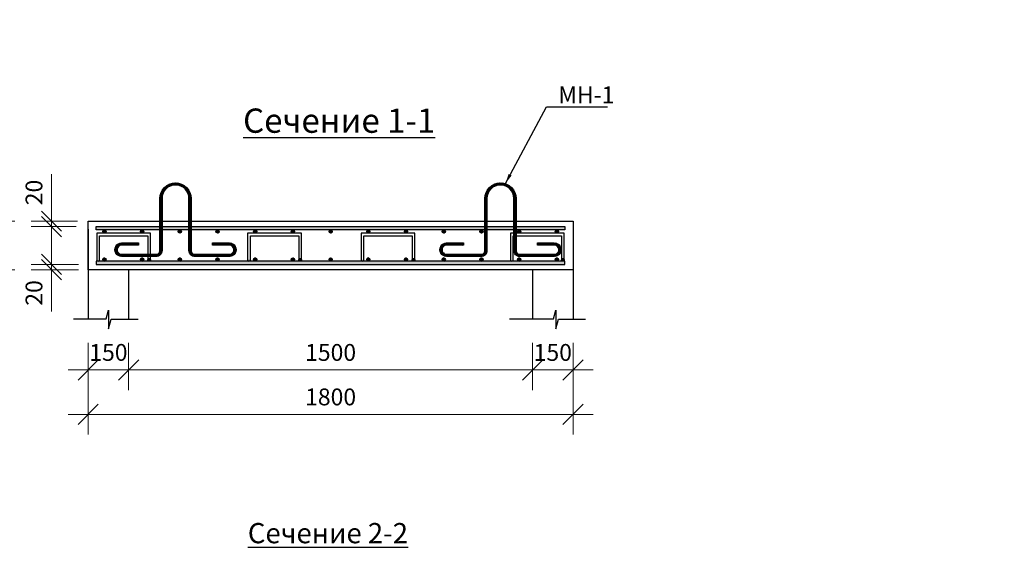
# Model space of a CAD drawing. Units: millimetres. Extents: x 748380 to 1923919, y -163883 to -134181.
# Drawn here: x 1035711 to 1050334, y -155994 to -148167 of the extents above; entities that cross this region are included whole.
import ezdxf

# ---------------------------------------------------------------- set-up
doc = ezdxf.new("R2010")
doc.units = ezdxf.units.MM
doc.layers.add('Размер', color=5, linetype='Continuous', lineweight=13)
doc.layers.add('Текст', color=7, linetype='Continuous', lineweight=15)
doc.styles.add('3', font='isocpeur.ttf', dxfattribs={"width": 0.8, "oblique": 15, "height": 300})
doc.styles.get("Standard").update_dxf_attribs({"font": 'times.ttf', "height": 300})
doc.styles.add('Фаромуз', font='times.ttf', dxfattribs={"height": 250})
doc.dimstyles.new('М 1 20', dxfattribs={"dimtxt": 300, "dimasz": 150, "dimexe": 120, "dimexo": 120, "dimgap": 50, "dimtad": 1, "dimdec": 0, "dimlfac": 0.2, "dimzin": 9, "dimtxsty": '3', "dimblk": 'OBLIQUE', "dimcen": 2.5, "dimdle": 120, "dimadec": 0, "dimazin": 0, "dimtfac": 1, "dimtdec": 0, "dimtmove": 1, "dimatfit": 3, "dimfxl": 400, "dimfxlon": 1, "dimlwd": 25, "dimlwe": 20, "dimarcsym": 0})
doc.dimstyles.new('М миша 25', dxfattribs={"dimtxt": 270, "dimasz": 300, "dimexe": 300, "dimexo": 300, "dimgap": 100, "dimtad": 1, "dimdec": 0, "dimlfac": 0.25, "dimtxsty": 'Фаромуз', "dimblk": 'OBLIQUE', "dimcen": 300, "dimdle": 300, "dimclrd": 7, "dimclre": 7, "dimadec": 0, "dimazin": 0, "dimtfac": 1, "dimtdec": 0, "dimtmove": 0, "dimatfit": 3, "dimldrblk": 'OBLIQUE', "dimfxl": 1, "dimlwd": 15, "dimlwe": 13, "dimarcsym": 0})

# ---------------------------------------------------------------- blocks, each defined once
blk = doc.blocks.new('_Oblique')
at = {"color": 0, "linetype": 'ByBlock', "lineweight": -2}
blk.add_line((-0.5, -0.5), (0.5, 0.5), dxfattribs=at)
blk = doc.blocks.new('*D852')
at = {"color": 7, "lineweight": 15, "transparency": 16777216}
blk.add_line((1035241, -152177), (1035241, -150857), dxfattribs=at)
at = {"color": 7, "lineweight": 13, "transparency": 16777216}
for p, q in [((1035641, -151157), (1034941, -151157)), ((1035641, -151877), (1034941, -151877))]:
    blk.add_line(p, q, dxfattribs=at)
at = {"layer": 'Defpoints', "color": 0, "lineweight": 9, "transparency": 16777216}
for p in [(1035241, -151157), (1036950, -151157), (1036918, -151877)]:
    blk.add_point(p, dxfattribs=at)
at = {"color": 7, "lineweight": 15, "transparency": 16777216, "xscale": 300, "yscale": 300, "zscale": 300}
for p, rotation in [((1035241, -151157), 90), ((1035241, -151877), 270)]:
    blk.add_blockref('_Oblique', p, dxfattribs=dict(at, rotation=rotation))
at = {"color": 0, "lineweight": 9, "transparency": 16777216, "insert": (1035014, -151517), "char_height": 250, "attachment_point": 5, "rotation": 90, "style": 'Фаромуз', "bg_fill": 3, "box_fill_scale": 1.1, "bg_fill_color": 256, "bg_fill_true_color": 13158600, "bg_fill_transparency": 0}
blk.add_mtext('180', dxfattribs=at)
blk = doc.blocks.new('*D960')
at = {"color": 7, "lineweight": 13, "transparency": 16777216}
for p, q in [((1036729, -152963), (1036729, -153663)), ((1037329, -152963), (1037329, -153663))]:
    blk.add_line(p, q, dxfattribs=at)
at = {"color": 7, "lineweight": 15, "transparency": 16777216}
blk.add_line((1036429, -153363), (1037629, -153363), dxfattribs=at)
at = {"layer": 'Defpoints', "color": 0, "lineweight": 9, "transparency": 16777216}
for p in [(1036729, -151877), (1037329, -151877), (1037329, -153363)]:
    blk.add_point(p, dxfattribs=at)
at = {"color": 7, "lineweight": 15, "transparency": 16777216, "xscale": 300, "yscale": 300, "zscale": 300, "rotation": 180}
blk.add_blockref('_Oblique', (1036729, -153363), dxfattribs=at)
at = {"color": 7, "lineweight": 15, "transparency": 16777216, "xscale": 300, "yscale": 300, "zscale": 300}
blk.add_blockref('_Oblique', (1037329, -153363), dxfattribs=at)
at = {"color": 0, "lineweight": 9, "transparency": 16777216, "insert": (1037029, -153136), "char_height": 250, "attachment_point": 5, "style": 'Фаромуз', "bg_fill": 3, "box_fill_scale": 1.1, "bg_fill_color": 256, "bg_fill_true_color": 13158600, "bg_fill_transparency": 0}
blk.add_mtext('150', dxfattribs=at)
blk = doc.blocks.new('*D961')
at = {"color": 7, "lineweight": 13, "transparency": 16777216}
for p, q in [((1037329, -152963), (1037329, -153663)), ((1043329, -152963), (1043329, -153663))]:
    blk.add_line(p, q, dxfattribs=at)
at = {"color": 7, "lineweight": 15, "transparency": 16777216}
blk.add_line((1037029, -153363), (1043629, -153363), dxfattribs=at)
at = {"layer": 'Defpoints', "color": 0, "lineweight": 9, "transparency": 16777216}
for p in [(1037329, -151877), (1043329, -151877), (1043329, -153363)]:
    blk.add_point(p, dxfattribs=at)
at = {"color": 7, "lineweight": 15, "transparency": 16777216, "xscale": 300, "yscale": 300, "zscale": 300, "rotation": 180}
blk.add_blockref('_Oblique', (1037329, -153363), dxfattribs=at)
at = {"color": 7, "lineweight": 15, "transparency": 16777216, "xscale": 300, "yscale": 300, "zscale": 300}
blk.add_blockref('_Oblique', (1043329, -153363), dxfattribs=at)
at = {"color": 0, "lineweight": 9, "transparency": 16777216, "insert": (1040329, -153136), "char_height": 250, "attachment_point": 5, "style": 'Фаромуз', "bg_fill": 3, "box_fill_scale": 1.1, "bg_fill_color": 256, "bg_fill_true_color": 13158600, "bg_fill_transparency": 0}
blk.add_mtext('1500', dxfattribs=at)
blk = doc.blocks.new('*D962')
at = {"color": 7, "lineweight": 13, "transparency": 16777216}
for p, q in [((1043329, -152963), (1043329, -153663)), ((1043929, -152963), (1043929, -153663))]:
    blk.add_line(p, q, dxfattribs=at)
at = {"color": 7, "lineweight": 15, "transparency": 16777216}
blk.add_line((1043029, -153363), (1044229, -153363), dxfattribs=at)
at = {"layer": 'Defpoints', "color": 0, "lineweight": 9, "transparency": 16777216}
for p in [(1043329, -151877), (1043929, -151877), (1043929, -153363)]:
    blk.add_point(p, dxfattribs=at)
at = {"color": 7, "lineweight": 15, "transparency": 16777216, "xscale": 300, "yscale": 300, "zscale": 300, "rotation": 180}
blk.add_blockref('_Oblique', (1043329, -153363), dxfattribs=at)
at = {"color": 7, "lineweight": 15, "transparency": 16777216, "xscale": 300, "yscale": 300, "zscale": 300}
blk.add_blockref('_Oblique', (1043929, -153363), dxfattribs=at)
at = {"color": 0, "lineweight": 9, "transparency": 16777216, "insert": (1043629, -153136), "char_height": 250, "attachment_point": 5, "style": 'Фаромуз', "bg_fill": 3, "box_fill_scale": 1.1, "bg_fill_color": 256, "bg_fill_true_color": 13158600, "bg_fill_transparency": 0}
blk.add_mtext('150', dxfattribs=at)
blk = doc.blocks.new('*D963')
at = {"color": 7, "lineweight": 13, "transparency": 16777216}
for p, q in [((1036729, -153623), (1036729, -154323)), ((1043929, -153623), (1043929, -154323))]:
    blk.add_line(p, q, dxfattribs=at)
at = {"color": 7, "lineweight": 15, "transparency": 16777216}
blk.add_line((1036429, -154023), (1044229, -154023), dxfattribs=at)
at = {"layer": 'Defpoints', "color": 0, "lineweight": 9, "transparency": 16777216}
for p in [(1036729, -151941), (1043929, -151943), (1043929, -154023)]:
    blk.add_point(p, dxfattribs=at)
at = {"color": 7, "lineweight": 15, "transparency": 16777216, "xscale": 300, "yscale": 300, "zscale": 300, "rotation": 180}
blk.add_blockref('_Oblique', (1036729, -154023), dxfattribs=at)
at = {"color": 7, "lineweight": 15, "transparency": 16777216, "xscale": 300, "yscale": 300, "zscale": 300}
blk.add_blockref('_Oblique', (1043929, -154023), dxfattribs=at)
at = {"color": 0, "lineweight": 9, "transparency": 16777216, "insert": (1040329, -153796), "char_height": 250, "attachment_point": 5, "style": 'Фаромуз', "bg_fill": 3, "box_fill_scale": 1.1, "bg_fill_color": 256, "bg_fill_true_color": 13158600, "bg_fill_transparency": 0}
blk.add_mtext('1800', dxfattribs=at)

msp = doc.modelspace()

# ---------------------------------------------------------------- hatches: boundary and pattern name
h = msp.add_hatch()
h.set_pattern_fill('ANSI38', color=256, scale=4)
h.set_pattern_definition([(45, (-1340795.158, 54171.937), (-8.98025612, 8.98025612), []), (135, (-1340795.158, 54171.937), (-26.94076836, 8.98025612), [31.75, -19.05])])
h.paths.add_polyline_path([(1038825.5, -151679.8, 1), (1038825.3, -151479.9), (1038575.7, -151479.9), (1038575.7, -151511.9), (1038825.3, -151511.9, -1), (1038825.5, -151647.8), (1038312.8, -151647.8, -0.4142136), (1038257.3, -151592.3), (1038257.3, -150819.8, 1), (1037793.3, -150819.8), (1037793.3, -151592.3, -0.4142136), (1037737.9, -151647.8), (1037225.3, -151647.8, -1), (1037225.2, -151511.9), (1037475, -151511.9), (1037475, -151479.9), (1037225.2, -151479.9, 1), (1037225.3, -151679.8), (1037737.9, -151679.8, 0.4142136), (1037825.3, -151592.3), (1037825.3, -150819.8, -1), (1038225.3, -150819.8), (1038225.3, -151592.3, 0.4142136), (1038312.8, -151679.8)])
h = msp.add_hatch()
h.set_pattern_fill('ANSI38', color=256, scale=4)
h.set_pattern_definition([(45, (-1335969.168, 54171.937), (-8.98025612, 8.98025612), []), (135, (-1335969.168, 54171.937), (-26.94076836, 8.98025612), [31.75, -19.05])])
h.paths.add_polyline_path([(1043651.5, -151679.8, 1), (1043651.3, -151479.9), (1043401.7, -151479.9), (1043401.7, -151511.9), (1043651.3, -151511.9, -1), (1043651.5, -151647.8), (1043138.8, -151647.8, -0.4142136), (1043083.3, -151592.3), (1043083.3, -150819.8, 1), (1042619.3, -150819.8), (1042619.3, -151592.3, -0.4142136), (1042563.9, -151647.8), (1042051.3, -151647.8, -1), (1042051.2, -151511.9), (1042301, -151511.9), (1042301, -151479.9), (1042051.2, -151479.9, 1), (1042051.3, -151679.8), (1042563.9, -151679.8, 0.4142136), (1042651.3, -151592.3), (1042651.3, -150819.8, -1), (1043051.3, -150819.8), (1043051.3, -151592.3, 0.4142136), (1043138.8, -151679.8)])
at = {"true_color": 0x642165}
h = msp.add_hatch(dxfattribs=at)
h.set_pattern_fill('ANSI38', color=219, scale=5)
h.set_pattern_definition([(45, (452225.776, -106001.86), (-11.22532015, 11.22532015), []), (135, (452225.776, -106001.86), (-33.67596045, 11.22532015), [39.6875, -23.8125])])
h.paths.add_polyline_path([(1036849.3, -151236.8), (1043809.3, -151236.8), (1043809.3, -151284.8), (1036849.3, -151284.8)])
h = msp.add_hatch()
h.set_pattern_fill('ANSI38', color=5, scale=2)
h.set_pattern_definition([(45, (445385.7764, -99793.186), (-4.49012806, 4.49012806), []), (135, (445385.7764, -99793.186), (-13.47038418, 4.49012806), [15.875, -9.525])])
h.paths.add_polyline_path([(1036945.3, -151308.8, 1), (1036993.3, -151308.8, 1)])
h = msp.add_hatch()
h.set_pattern_fill('ANSI38', color=5, scale=2)
h.set_pattern_definition([(45, (445945.7764, -99793.186), (-4.49012806, 4.49012806), []), (135, (445945.7764, -99793.186), (-13.47038418, 4.49012806), [15.875, -9.525])])
h.paths.add_polyline_path([(1037505.3, -151308.8, 1), (1037553.3, -151308.8, 1)])
h = msp.add_hatch()
h.set_pattern_fill('ANSI38', color=5, scale=2)
h.set_pattern_definition([(45, (446505.7764, -99793.186), (-4.49012806, 4.49012806), []), (135, (446505.7764, -99793.186), (-13.47038418, 4.49012806), [15.875, -9.525])])
h.paths.add_polyline_path([(1038065.3, -151308.8, 1), (1038113.3, -151308.8, 1)])
h = msp.add_hatch()
h.set_pattern_fill('ANSI38', color=5, scale=2)
h.set_pattern_definition([(45, (447065.7764, -99793.186), (-4.49012806, 4.49012806), []), (135, (447065.7764, -99793.186), (-13.47038418, 4.49012806), [15.875, -9.525])])
h.paths.add_polyline_path([(1038625.3, -151308.8, 1), (1038673.3, -151308.8, 1)])
h = msp.add_hatch()
h.set_pattern_fill('ANSI38', color=5, scale=2)
h.set_pattern_definition([(45, (447625.7764, -99793.186), (-4.49012806, 4.49012806), []), (135, (447625.7764, -99793.186), (-13.47038418, 4.49012806), [15.875, -9.525])])
h.paths.add_polyline_path([(1039185.3, -151308.8, 1), (1039233.3, -151308.8, 1)])
h = msp.add_hatch()
h.set_pattern_fill('ANSI38', color=5, scale=2)
h.set_pattern_definition([(45, (448185.7764, -99793.186), (-4.49012806, 4.49012806), []), (135, (448185.7764, -99793.186), (-13.47038418, 4.49012806), [15.875, -9.525])])
h.paths.add_polyline_path([(1039745.3, -151308.8, 1), (1039793.3, -151308.8, 1)])
h = msp.add_hatch()
h.set_pattern_fill('ANSI38', color=5, scale=2)
h.set_pattern_definition([(45, (448745.7764, -99793.186), (-4.49012806, 4.49012806), []), (135, (448745.7764, -99793.186), (-13.47038418, 4.49012806), [15.875, -9.525])])
h.paths.add_polyline_path([(1040305.3, -151308.8, 1), (1040353.3, -151308.8, 1)])
h = msp.add_hatch()
h.set_pattern_fill('ANSI38', color=5, scale=2)
h.set_pattern_definition([(45, (449305.7764, -99793.186), (-4.49012806, 4.49012806), []), (135, (449305.7764, -99793.186), (-13.47038418, 4.49012806), [15.875, -9.525])])
h.paths.add_polyline_path([(1040865.3, -151308.8, 1), (1040913.3, -151308.8, 1)])
h = msp.add_hatch()
h.set_pattern_fill('ANSI38', color=5, scale=2)
h.set_pattern_definition([(45, (449865.7764, -99793.186), (-4.49012806, 4.49012806), []), (135, (449865.7764, -99793.186), (-13.47038418, 4.49012806), [15.875, -9.525])])
h.paths.add_polyline_path([(1041425.3, -151308.8, 1), (1041473.3, -151308.8, 1)])
h = msp.add_hatch()
h.set_pattern_fill('ANSI38', color=5, scale=2)
h.set_pattern_definition([(45, (450425.7764, -99793.186), (-4.49012806, 4.49012806), []), (135, (450425.7764, -99793.186), (-13.47038418, 4.49012806), [15.875, -9.525])])
h.paths.add_polyline_path([(1041985.3, -151308.8, 1), (1042033.3, -151308.8, 1)])
h = msp.add_hatch()
h.set_pattern_fill('ANSI38', color=5, scale=2)
h.set_pattern_definition([(45, (450985.7764, -99793.186), (-4.49012806, 4.49012806), []), (135, (450985.7764, -99793.186), (-13.47038418, 4.49012806), [15.875, -9.525])])
h.paths.add_polyline_path([(1042545.3, -151308.8, 1), (1042593.3, -151308.8, 1)])
h = msp.add_hatch()
h.set_pattern_fill('ANSI38', color=5, scale=2)
h.set_pattern_definition([(45, (451545.7764, -99793.186), (-4.49012806, 4.49012806), []), (135, (451545.7764, -99793.186), (-13.47038418, 4.49012806), [15.875, -9.525])])
h.paths.add_polyline_path([(1043105.3, -151308.8, 1), (1043153.3, -151308.8, 1)])
h = msp.add_hatch()
h.set_pattern_fill('ANSI38', color=5, scale=2)
h.set_pattern_definition([(45, (452105.7764, -99793.186), (-4.49012806, 4.49012806), []), (135, (452105.7764, -99793.186), (-13.47038418, 4.49012806), [15.875, -9.525])])
h.paths.add_polyline_path([(1043665.3, -151308.8, 1), (1043713.3, -151308.8, 1)])
h = msp.add_hatch(dxfattribs=at)
h.set_pattern_fill('ANSI38', color=219, scale=5)
h.set_pattern_definition([(45, (452225.776, -106161.86), (-11.22532015, 11.22532015), []), (135, (452225.776, -106161.86), (-33.67596045, 11.22532015), [39.6875, -23.8125])])
h.paths.add_polyline_path([(1036849.3, -151796.8), (1043809.3, -151796.8), (1043809.3, -151748.8), (1036849.3, -151748.8)])
h = msp.add_hatch()
h.set_pattern_fill('ANSI38', color=5, scale=2)
h.set_pattern_definition([(45, (445385.7764, -99953.186), (-4.49012806, 4.49012806), []), (135, (445385.7764, -99953.186), (-13.47038418, 4.49012806), [15.875, -9.525])])
h.paths.add_polyline_path([(1036993.3, -151724.8, 1), (1036945.3, -151724.8, 1)])
h = msp.add_hatch()
h.set_pattern_fill('ANSI38', color=5, scale=2)
h.set_pattern_definition([(45, (445945.7764, -99953.186), (-4.49012806, 4.49012806), []), (135, (445945.7764, -99953.186), (-13.47038418, 4.49012806), [15.875, -9.525])])
h.paths.add_polyline_path([(1037553.3, -151724.8, 1), (1037505.3, -151724.8, 1)])
h = msp.add_hatch()
h.set_pattern_fill('ANSI38', color=256)
h.set_pattern_definition([(45, (451202.355, -99953.1858), (-2.24506403, 2.24506403), []), (135, (451202.355, -99953.1858), (-6.73519209, 2.24506403), [7.9375, -4.7625])])
h.paths.add_polyline_path([(1037655.5, -151728.8, 1), (1037615.5, -151728.8, 1)])
h = msp.add_hatch()
h.set_pattern_fill('ANSI38', color=5, scale=2)
h.set_pattern_definition([(45, (446505.7764, -99953.186), (-4.49012806, 4.49012806), []), (135, (446505.7764, -99953.186), (-13.47038418, 4.49012806), [15.875, -9.525])])
h.paths.add_polyline_path([(1038113.3, -151724.8, 1), (1038065.3, -151724.8, 1)])
h = msp.add_hatch()
h.set_pattern_fill('ANSI38', color=5, scale=2)
h.set_pattern_definition([(45, (447065.7764, -99953.186), (-4.49012806, 4.49012806), []), (135, (447065.7764, -99953.186), (-13.47038418, 4.49012806), [15.875, -9.525])])
h.paths.add_polyline_path([(1038673.3, -151724.8, 1), (1038625.3, -151724.8, 1)])
h = msp.add_hatch()
h.set_pattern_fill('ANSI38', color=5, scale=2)
h.set_pattern_definition([(45, (447625.7764, -99953.186), (-4.49012806, 4.49012806), []), (135, (447625.7764, -99953.186), (-13.47038418, 4.49012806), [15.875, -9.525])])
h.paths.add_polyline_path([(1039233.3, -151724.8, 1), (1039185.3, -151724.8, 1)])
h = msp.add_hatch()
h.set_pattern_fill('ANSI38', color=5, scale=2)
h.set_pattern_definition([(45, (448185.7764, -99953.186), (-4.49012806, 4.49012806), []), (135, (448185.7764, -99953.186), (-13.47038418, 4.49012806), [15.875, -9.525])])
h.paths.add_polyline_path([(1039793.3, -151724.8, 1), (1039745.3, -151724.8, 1)])
h = msp.add_hatch()
h.set_pattern_fill('ANSI38', color=256)
h.set_pattern_definition([(45, (453443.903, -99953.1858), (-2.24506403, 2.24506403), []), (135, (453443.903, -99953.1858), (-6.73519209, 2.24506403), [7.9375, -4.7625])])
h.paths.add_polyline_path([(1039897.1, -151728.8, 1), (1039857.1, -151728.8, 1)])
h = msp.add_hatch()
h.set_pattern_fill('ANSI38', color=5, scale=2)
h.set_pattern_definition([(45, (448745.7764, -99953.186), (-4.49012806, 4.49012806), []), (135, (448745.7764, -99953.186), (-13.47038418, 4.49012806), [15.875, -9.525])])
h.paths.add_polyline_path([(1040353.3, -151724.8, 1), (1040305.3, -151724.8, 1)])
h = msp.add_hatch()
h.set_pattern_fill('ANSI38', color=5, scale=2)
h.set_pattern_definition([(45, (449305.7764, -99953.186), (-4.49012806, 4.49012806), []), (135, (449305.7764, -99953.186), (-13.47038418, 4.49012806), [15.875, -9.525])])
h.paths.add_polyline_path([(1040913.3, -151724.8, 1), (1040865.3, -151724.8, 1)])
h = msp.add_hatch()
h.set_pattern_fill('ANSI38', color=5, scale=2)
h.set_pattern_definition([(45, (449865.7764, -99953.186), (-4.49012806, 4.49012806), []), (135, (449865.7764, -99953.186), (-13.47038418, 4.49012806), [15.875, -9.525])])
h.paths.add_polyline_path([(1041473.3, -151724.8, 1), (1041425.3, -151724.8, 1)])
h = msp.add_hatch()
h.set_pattern_fill('ANSI38', color=256)
h.set_pattern_definition([(45, (455127.5473, -99953.1858), (-2.24506403, 2.24506403), []), (135, (455127.5473, -99953.1858), (-6.73519209, 2.24506403), [7.9375, -4.7625])])
h.paths.add_polyline_path([(1041580.7, -151728.8, 1), (1041540.7, -151728.8, 1)])
h = msp.add_hatch()
h.set_pattern_fill('ANSI38', color=5, scale=2)
h.set_pattern_definition([(45, (450425.7764, -99953.186), (-4.49012806, 4.49012806), []), (135, (450425.7764, -99953.186), (-13.47038418, 4.49012806), [15.875, -9.525])])
h.paths.add_polyline_path([(1042033.3, -151724.8, 1), (1041985.3, -151724.8, 1)])
h = msp.add_hatch()
h.set_pattern_fill('ANSI38', color=5, scale=2)
h.set_pattern_definition([(45, (450985.7764, -99953.186), (-4.49012806, 4.49012806), []), (135, (450985.7764, -99953.186), (-13.47038418, 4.49012806), [15.875, -9.525])])
h.paths.add_polyline_path([(1042593.3, -151724.8, 1), (1042545.3, -151724.8, 1)])
h = msp.add_hatch()
h.set_pattern_fill('ANSI38', color=5, scale=2)
h.set_pattern_definition([(45, (451545.7764, -99953.186), (-4.49012806, 4.49012806), []), (135, (451545.7764, -99953.186), (-13.47038418, 4.49012806), [15.875, -9.525])])
h.paths.add_polyline_path([(1043153.3, -151724.8, 1), (1043105.3, -151724.8, 1)])
h = msp.add_hatch()
h.set_pattern_fill('ANSI38', color=5, scale=2)
h.set_pattern_definition([(45, (452105.7764, -99953.186), (-4.49012806, 4.49012806), []), (135, (452105.7764, -99953.186), (-13.47038418, 4.49012806), [15.875, -9.525])])
h.paths.add_polyline_path([(1043713.3, -151724.8, 1), (1043665.3, -151724.8, 1)])
h = msp.add_hatch()
h.set_pattern_fill('ANSI38', color=256)
h.set_pattern_definition([(45, (457346.517, -99953.1858), (-2.24506403, 2.24506403), []), (135, (457346.517, -99953.1858), (-6.73519209, 2.24506403), [7.9375, -4.7625])])
h.paths.add_polyline_path([(1043799.7, -151728.8, 1), (1043759.7, -151728.8, 1)])

# ---------------------------------------------------------------- linework, layer by layer
for p, q in [((1036729.3, -151276.8), (1036729.3, -152604.3)), ((1043929.3, -151276.8), (1043929.3, -152608.3)), ((1037329.3, -151876.8), (1037329.3, -152608.3)), ((1043329.3, -151876.8), (1043329.3, -152604.3))]:
    msp.add_line(p, q)
at = {"lineweight": 30}
for points in [[(1038312.8, -151647.8), (1038825.3, -151647.8, 1.0010255), (1038825.3, -151511.9), (1038575.7, -151511.9), (1038575.7, -151479.9), (1038825.3, -151479.9, -1.0006931), (1038825.3, -151679.8), (1038312.8, -151679.8, -0.4142136), (1038225.3, -151592.3), (1038225.3, -150819.8, 1), (1037825.3, -150819.8), (1037825.3, -151592.3, -0.4142136), (1037737.9, -151679.8), (1037225.3, -151679.8, -1.0006931), (1037225.3, -151479.9), (1037475, -151479.9), (1037475, -151511.9), (1037225.3, -151511.9, 1.0010255), (1037225.3, -151647.8), (1037737.9, -151647.8, 0.4142136), (1037793.3, -151592.3), (1037793.3, -150819.8, -1), (1038257.3, -150819.8), (1038257.3, -151592.3, 0.4142136)], [(1043138.8, -151647.8), (1043651.3, -151647.8, 1.0010255), (1043651.3, -151511.9), (1043401.7, -151511.9), (1043401.7, -151479.9), (1043651.3, -151479.9, -1.0006931), (1043651.3, -151679.8), (1043138.8, -151679.8, -0.4142136), (1043051.3, -151592.3), (1043051.3, -150819.8, 1), (1042651.3, -150819.8), (1042651.3, -151592.3, -0.4142136), (1042563.9, -151679.8), (1042051.3, -151679.8, -1.0006931), (1042051.3, -151479.9), (1042301, -151479.9), (1042301, -151511.9), (1042051.3, -151511.9, 1.0010255), (1042051.3, -151647.8), (1042563.9, -151647.8, 0.4142136), (1042619.3, -151592.3), (1042619.3, -150819.8, -1), (1043083.3, -150819.8), (1043083.3, -151592.3, 0.4142136)]]:
    msp.add_lwpolyline(points, format="xyb", close=True, dxfattribs=at)
msp.add_lwpolyline([(1036729.3, -151156.8), (1043929.3, -151156.8), (1043929.3, -151876.8), (1036729.3, -151876.8)], close=True)
for points in [[(1036849.3, -151236.8), (1043809.3, -151236.8), (1043809.3, -151284.8), (1036849.3, -151284.8), (1036849.3, -151236.8)], [(1036849.3, -151796.8), (1043809.3, -151796.8), (1043809.3, -151748.8), (1036849.3, -151748.8), (1036849.3, -151796.8)]]:
    msp.add_lwpolyline(points, dxfattribs=at)
for points in [[(1039897.1, -151728.7), (1039897.1, -151332.8), (1039097.1, -151332.8), (1039097.1, -151728.6, 0.9861875), (1039137.1, -151729.5), (1039137.1, -151372.8), (1039857.1, -151372.8), (1039857.1, -151728.8)], [(1041580.7, -151728.7), (1041580.7, -151332.8), (1040780.7, -151332.8), (1040780.7, -151728.6, 0.9861875), (1040820.7, -151729.5), (1040820.7, -151372.8), (1041540.7, -151372.8), (1041540.7, -151728.8)], [(1043799.7, -151728.7), (1043799.7, -151332.8), (1042999.7, -151332.8), (1042999.7, -151728.6, 0.9861875), (1043039.7, -151729.5), (1043039.7, -151372.8), (1043759.7, -151372.8), (1043759.7, -151728.8)]]:
    msp.add_lwpolyline(points, format="xyb", dxfattribs=at)
for points in [[(1036510.6, -152604.3), (1036993.7, -152604.3), (1037028.6, -152474.1), (1037028.6, -152753.7), (1037067.5, -152608.3), (1037469.5, -152608.3)], [(1042983.7, -152604.3), (1043639.3, -152604.3), (1043674.2, -152474.1), (1043674.2, -152753.7), (1043713.1, -152608.3), (1044115.1, -152608.3)]]:
    msp.add_lwpolyline(points)
for centre, radius in [((1036969.3, -151308.8), 24), ((1037529.3, -151308.8), 24), ((1038089.3, -151308.8), 24), ((1038649.3, -151308.8), 24), ((1039209.3, -151308.8), 24), ((1039769.3, -151308.8), 24), ((1040329.3, -151308.8), 24), ((1040889.3, -151308.8), 24), ((1041449.3, -151308.8), 24), ((1042009.3, -151308.8), 24), ((1042569.3, -151308.8), 24), ((1043129.3, -151308.8), 24), ((1043689.3, -151308.8), 24), ((1036969.3, -151724.8), 24), ((1037529.3, -151724.8), 24), ((1037635.5, -151728.8), 20), ((1038089.3, -151724.8), 24), ((1038649.3, -151724.8), 24), ((1039209.3, -151724.8), 24), ((1039769.3, -151724.8), 24), ((1039877.1, -151728.8), 20), ((1040329.3, -151724.8), 24), ((1040889.3, -151724.8), 24), ((1041449.3, -151724.8), 24), ((1041560.7, -151728.8), 20), ((1042009.3, -151724.8), 24), ((1042569.3, -151724.8), 24), ((1043129.3, -151724.8), 24), ((1043689.3, -151724.8), 24), ((1043779.7, -151728.8), 20)]:
    msp.add_circle(centre, radius, dxfattribs=at)

# ---------------------------------------------------------------- texts
at = {"insert": (923293.4, -146486), "char_height": 250, "width": 4365.474, "attachment_point": 1}
msp.add_mtext('\\pi51.06809;Стальной футляр, толщина \\P\\pi728.69967;стенки труб t=4мм\\P\\pi733.38604;DNтрубы + 100мм\\P\\pi599.91452;DNср.труб = 100мм.', dxfattribs=at)
at = {"attachment_point": 1}
for s, insert, char_height in [('{\\fTimes New Roman|b1|i0|c204|p18;\\LСечение 1-1}', (1039028.7, -149484.8), 360), ('{\\fTimes New Roman|b1|i0|c204|p18;\\LСечение 2-2}', (1039099.4, -155634.5), 300)]:
    msp.add_mtext_dynamic_manual_height_columns(s, width=3469.462, gutter_width=1500, heights=[0], dxfattribs=dict(at, insert=insert, char_height=char_height))
at = {"layer": 'Текст', "insert": (1044543.8, -149157.2), "char_height": 250, "width": 1049.462, "attachment_point": 3}
msp.add_mtext('{\\C204;МН-1}', dxfattribs=at)

# ---------------------------------------------------------------- leaders
at = {"layer": 'Размер', "ltscale": 0.4}
msp.add_leader([(1042924.3, -150599.6), (1043533, -149460.3), (1044441.3, -149460.3)], dimstyle='М 1 20', override={"dimgap": 0.5, "dimtad": 0}, dxfattribs=at)

# ---------------------------------------------------------------- next in the draw order: dimensions: what is measured, and where the dimension line sits
at = {"lineweight": 9}
dim = msp.add_linear_dim(base=(1035240.8, -151156.8), p1=(1036917.9, -151876.8), p2=(1036950.1, -151156.8), angle=90, dimstyle='М миша 25', override={"dimfxl": 400, "dimfxlon": 1, "dimtfill": 1, "dimarcsym": 1}, dxfattribs=at)
dim.commit()
dim.dimension.update_dxf_attribs({"geometry": '*D852', "text_midpoint": (1035013.7, -151516.8)})

# ---------------------------------------------------------------- next in the draw order: linework, layer by layer
at = {"color": 7, "lineweight": 15}
for p, q in [((1036183.3, -151604.6), (1036183.3, -150456.6)), ((1036183.3, -151236.8), (1036183.3, -151156.8)), ((1036183.3, -151236.8), (1036183.3, -151536.8)), ((1036183.3, -151346.9), (1036183.3, -152494.9)), ((1036183.3, -151796.8), (1036183.3, -151496.8)), ((1036183.3, -151796.8), (1036183.3, -151876.8))]:
    msp.add_line(p, q, dxfattribs=at)
at = {"color": 7, "lineweight": 13}
for p, q in [((1036567.9, -151156.8), (1035883.3, -151156.8)), ((1036549.3, -151236.8), (1035883.3, -151236.8)), ((1036583.3, -151796.8), (1035883.3, -151796.8)), ((1036583.3, -151876.8), (1035883.3, -151876.8))]:
    msp.add_line(p, q, dxfattribs=at)
at = {"lineweight": 30}
msp.add_lwpolyline([(1037655.5, -151728.7), (1037655.5, -151332.8), (1036855.5, -151332.8), (1036855.5, -151728.6, 0.9861875), (1036895.5, -151729.5), (1036895.5, -151372.8), (1037615.5, -151372.8), (1037615.5, -151728.8)], format="xyb", dxfattribs=at)

# ---------------------------------------------------------------- next in the draw order: block references
at = {"color": 7, "lineweight": 15, "xscale": 300, "yscale": 300, "zscale": 300}
for p, rotation in [((1036183.3, -151156.8), 270), ((1036183.3, -151236.8), 90), ((1036183.3, -151796.8), 270), ((1036183.3, -151876.8), 90)]:
    msp.add_blockref('_Oblique', p, dxfattribs=dict(at, rotation=rotation))

# ---------------------------------------------------------------- next in the draw order: texts
at = {"lineweight": 9, "insert": (1035956.2, -150730.6), "char_height": 250, "attachment_point": 5, "rotation": 90, "style": 'Фаромуз', "bg_fill": 3, "box_fill_scale": 1.1, "bg_fill_color": 256, "bg_fill_true_color": 13158600, "bg_fill_transparency": 0}
msp.add_mtext('20', dxfattribs=at)

# ---------------------------------------------------------------- next in the draw order: texts
at = {"lineweight": 9, "insert": (1035956.2, -152220.9), "char_height": 250, "attachment_point": 5, "rotation": 90, "style": 'Фаромуз', "bg_fill": 3, "box_fill_scale": 1.1, "bg_fill_color": 256, "bg_fill_true_color": 13158600, "bg_fill_transparency": 0}
msp.add_mtext('20', dxfattribs=at)

# ---------------------------------------------------------------- next in the draw order: dimensions: what is measured, and where the dimension line sits
at = {"lineweight": 9}
dim = msp.add_linear_dim(base=(1037329.3, -153362.8), p1=(1036729.3, -151876.8), p2=(1037329.3, -151876.8), dimstyle='М миша 25', override={"dimfxl": 400, "dimfxlon": 1, "dimtfill": 1, "dimarcsym": 1}, dxfattribs=at)
dim.commit()
dim.dimension.update_dxf_attribs({"geometry": '*D960', "text_midpoint": (1037029.3, -153362.8), "dimtype": 160})

# ---------------------------------------------------------------- next in the draw order: dimensions: what is measured, and where the dimension line sits
dim = msp.add_linear_dim(base=(1043329.3, -153362.8), p1=(1037329.3, -151876.8), p2=(1043329.3, -151876.8), dimstyle='М миша 25', override={"dimfxl": 400, "dimfxlon": 1, "dimtfill": 1, "dimarcsym": 1}, dxfattribs=at)
dim.commit()
dim.dimension.update_dxf_attribs({"geometry": '*D961', "text_midpoint": (1040329.3, -153135.6)})

# ---------------------------------------------------------------- next in the draw order: dimensions: what is measured, and where the dimension line sits
dim = msp.add_linear_dim(base=(1043929.3, -153362.8), p1=(1043329.3, -151876.8), p2=(1043929.3, -151876.8), dimstyle='М миша 25', override={"dimfxl": 400, "dimfxlon": 1, "dimtfill": 1, "dimarcsym": 1}, dxfattribs=at)
dim.commit()
dim.dimension.update_dxf_attribs({"geometry": '*D962', "text_midpoint": (1043629.3, -153362.8), "dimtype": 160})

# ---------------------------------------------------------------- next in the draw order: dimensions: what is measured, and where the dimension line sits
dim = msp.add_linear_dim(base=(1043929.3, -154022.7), p1=(1036729.3, -151940.6), p2=(1043929.3, -151942.6), dimstyle='М миша 25', override={"dimfxl": 400, "dimfxlon": 1, "dimtfill": 1, "dimarcsym": 1}, dxfattribs=at)
dim.commit()
dim.dimension.update_dxf_attribs({"geometry": '*D963', "text_midpoint": (1040329.3, -153795.5)})

doc.saveas('drawing.dxf')
